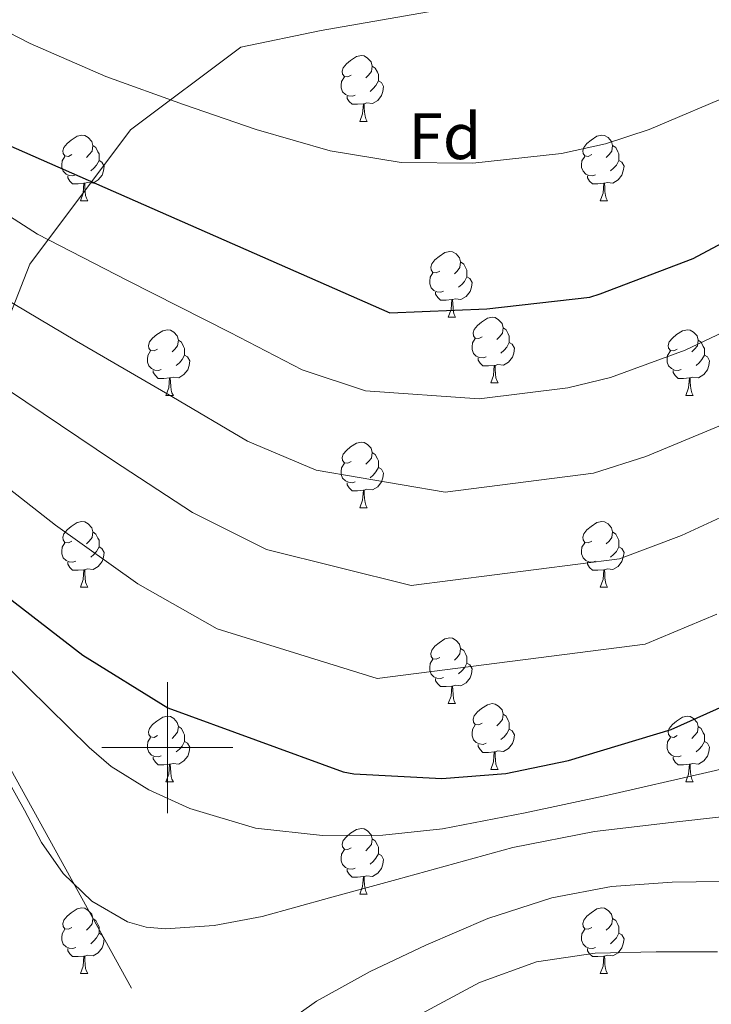
# Model space of a CAD drawing. Extents: x 619199 to 623707, y 791757 to 794806.
# Drawn here: x 622477 to 622583, y 793461 to 793611 of the extents above; entities that cross this region are included whole.
import ezdxf
from ezdxf.enums import TextEntityAlignment as Align

# ---------------------------------------------------------------- set-up
doc = ezdxf.new("R2010")
doc.units = 0
doc.header["$MEASUREMENT"] = 0
doc.linetypes.add('DGN Style 3', pattern=[58.114686, 41.51049, -16.604196])
for name, color, linetype in [('Nivel 21', 7, 'Continuous'), ('Nivel 36', 7, 'Continuous'), ('Nivel 37', 7, 'Continuous'), ('Nivel 4', 7, 'Continuous'), ('Nivel 5', 7, 'Continuous'), ('Nivel 54', 7, 'Continuous'), ('Nivel 61', 7, 'Continuous'), ('Nivel 63', 7, 'Continuous')]:
    doc.layers.add(name, color=color, linetype=linetype)
doc.styles.add('Style-arial', font='arial.shx', dxfattribs={"bigfont": 'arialbig.shx'})

msp = doc.modelspace()

# ---------------------------------------------------------------- linework, layer by layer
at = {"layer": 'Nivel 21', "color": 7, "linetype": 'DGN Style 3', "lineweight": 0}
msp.add_polyline3d([(622593.585, 793629.465, 161.238), (622571.58, 793621.274, 160.74), (622550.086, 793614.108, 159.804), (622523.475, 793609.501, 158.821), (622511.193, 793606.941, 157.807), (622494.374, 793594.296, 152.56), (622479.022, 793573.821, 142.955), (622473.392, 793559.488, 136.245), (622468.275, 793529.798, 125.125), (622474.416, 793499.596, 115.728), (622508.69, 793437.753, 106.473), (622518.414, 793414.718, 99.591), (622522.508, 793405.504, 98.051), (622522.508, 793398.338, 97.315), (622519.949, 793391.171, 96.908), (622508.216, 793377.783, 96.65), (622494.019, 793368.259, 95.327), (622483.236, 793364.125, 93.972), (622472.094, 793359.273, 92.385), (622458.615, 793356.577, 89.863), (622445.704, 793357.448, 88.758)], dxfattribs=at)
at = {"layer": 'Nivel 36', "color": 92, "linetype": 'Continuous', "lineweight": 0, "flags": 128}
for points in [[(622528.071, 793602.668), (622527.541, 793602.403), (622527.011, 793602.458), (622526.746, 793602.828), (622526.691, 793603.253), (622526.851, 793603.773), (622527.331, 793604.368), (622527.966, 793604.898), (622528.866, 793605.483), (622529.611, 793605.643), (622530.036, 793605.588), (622530.566, 793605.273), (622531.096, 793604.688), (622531.256, 793604.048), (622531.146, 793603.198), (622530.721, 793602.668), (622530.301, 793602.243)], [(622531.256, 793604.048), (622531.731, 793603.733), (622532.046, 793603.093), (622532.206, 793602.773), (622532.206, 793602.193), (622532.206, 793601.768), (622531.836, 793601.078), (622531.416, 793600.598), (622530.936, 793600.178)], [(622528.656, 793599.588), (622528.231, 793599.428), (622527.646, 793599.488), (622527.171, 793599.698), (622526.746, 793600.123), (622526.531, 793600.708), (622526.531, 793601.128), (622526.586, 793601.713), (622527.011, 793602.403)], [(622532.206, 793601.768), (622532.661, 793601.518), (622533.006, 793600.903), (622532.896, 793600.178), (622532.686, 793599.538), (622532.101, 793598.798), (622531.306, 793598.318), (622530.456, 793598.423), (622530.026, 793598.293)], [(622529.916, 793598.293), (622529.026, 793598.208), (622528.181, 793598.208), (622527.756, 793598.638), (622527.436, 793599.113), (622527.436, 793599.428)], [(622529.371, 793595.608), (622529.806, 793596.768), (622529.916, 793598.293), (622530.026, 793598.293), (622530.061, 793597.708), (622530.096, 793597.023), (622530.166, 793596.408), (622530.281, 793596.008), (622530.496, 793595.608)], [(622529.371, 793595.608), (622530.496, 793595.608)], [(622485.435, 793590.528), (622484.905, 793590.263), (622484.375, 793590.318), (622484.11, 793590.688), (622484.055, 793591.113), (622484.215, 793591.633), (622484.695, 793592.228), (622485.33, 793592.758), (622486.23, 793593.343), (622486.975, 793593.503), (622487.4, 793593.448), (622487.93, 793593.133), (622488.46, 793592.548), (622488.62, 793591.908), (622488.51, 793591.058), (622488.085, 793590.528), (622487.665, 793590.103)], [(622564.762, 793590.528), (622564.232, 793590.263), (622563.702, 793590.318), (622563.437, 793590.688), (622563.382, 793591.113), (622563.542, 793591.633), (622564.022, 793592.228), (622564.657, 793592.758), (622565.557, 793593.343), (622566.302, 793593.503), (622566.727, 793593.448), (622567.257, 793593.133), (622567.787, 793592.548), (622567.947, 793591.908), (622567.837, 793591.058), (622567.412, 793590.528), (622566.992, 793590.103)], [(622488.62, 793591.908), (622489.095, 793591.593), (622489.41, 793590.953), (622489.57, 793590.633), (622489.57, 793590.053), (622489.57, 793589.628), (622489.2, 793588.938), (622488.78, 793588.458), (622488.3, 793588.038)], [(622567.947, 793591.908), (622568.422, 793591.593), (622568.737, 793590.953), (622568.897, 793590.633), (622568.897, 793590.053), (622568.897, 793589.628), (622568.527, 793588.938), (622568.107, 793588.458), (622567.627, 793588.038)], [(622486.02, 793587.448), (622485.595, 793587.288), (622485.01, 793587.348), (622484.535, 793587.558), (622484.11, 793587.983), (622483.895, 793588.568), (622483.895, 793588.988), (622483.95, 793589.573), (622484.375, 793590.263)], [(622565.347, 793587.448), (622564.922, 793587.288), (622564.337, 793587.348), (622563.862, 793587.558), (622563.437, 793587.983), (622563.222, 793588.568), (622563.222, 793588.988), (622563.277, 793589.573), (622563.702, 793590.263)], [(622489.57, 793589.628), (622490.025, 793589.378), (622490.37, 793588.763), (622490.26, 793588.038), (622490.05, 793587.398), (622489.465, 793586.658), (622488.67, 793586.178), (622487.82, 793586.283), (622487.39, 793586.153)], [(622568.897, 793589.628), (622569.352, 793589.378), (622569.697, 793588.763), (622569.587, 793588.038), (622569.377, 793587.398), (622568.792, 793586.658), (622567.997, 793586.178), (622567.147, 793586.283), (622566.717, 793586.153)], [(622487.28, 793586.153), (622486.39, 793586.068), (622485.545, 793586.068), (622485.12, 793586.498), (622484.8, 793586.973), (622484.8, 793587.288)], [(622566.607, 793586.153), (622565.717, 793586.068), (622564.872, 793586.068), (622564.447, 793586.498), (622564.127, 793586.973), (622564.127, 793587.288)], [(622486.735, 793583.468), (622487.17, 793584.628), (622487.28, 793586.153), (622487.39, 793586.153), (622487.425, 793585.568), (622487.46, 793584.883), (622487.53, 793584.268), (622487.645, 793583.868), (622487.86, 793583.468)], [(622566.062, 793583.468), (622566.497, 793584.628), (622566.607, 793586.153), (622566.717, 793586.153), (622566.752, 793585.568), (622566.787, 793584.883), (622566.857, 793584.268), (622566.972, 793583.868), (622567.187, 793583.468)], [(622486.735, 793583.468), (622487.86, 793583.468)], [(622566.062, 793583.468), (622567.187, 793583.468)], [(622541.574, 793572.759), (622541.044, 793572.494), (622540.514, 793572.549), (622540.249, 793572.919), (622540.194, 793573.344), (622540.354, 793573.864), (622540.834, 793574.459), (622541.469, 793574.989), (622542.369, 793575.574), (622543.114, 793575.734), (622543.539, 793575.679), (622544.069, 793575.364), (622544.599, 793574.779), (622544.759, 793574.139), (622544.649, 793573.289), (622544.224, 793572.759), (622543.804, 793572.334)], [(622544.759, 793574.139), (622545.234, 793573.824), (622545.549, 793573.184), (622545.709, 793572.864), (622545.709, 793572.284), (622545.709, 793571.859), (622545.339, 793571.169), (622544.919, 793570.689), (622544.439, 793570.269)], [(622542.159, 793569.679), (622541.734, 793569.519), (622541.149, 793569.579), (622540.674, 793569.789), (622540.249, 793570.214), (622540.034, 793570.799), (622540.034, 793571.219), (622540.089, 793571.804), (622540.514, 793572.494)], [(622545.709, 793571.859), (622546.164, 793571.609), (622546.509, 793570.994), (622546.399, 793570.269), (622546.189, 793569.629), (622545.604, 793568.889), (622544.809, 793568.409), (622543.959, 793568.514), (622543.529, 793568.384)], [(622543.419, 793568.384), (622542.529, 793568.299), (622541.684, 793568.299), (622541.259, 793568.729), (622540.939, 793569.204), (622540.939, 793569.519)], [(622542.874, 793565.699), (622543.309, 793566.859), (622543.419, 793568.384), (622543.529, 793568.384), (622543.564, 793567.799), (622543.599, 793567.114), (622543.669, 793566.499), (622543.784, 793566.099), (622543.999, 793565.699)], [(622542.874, 793565.699), (622543.999, 793565.699)], [(622548.049, 793562.724), (622547.519, 793562.459), (622546.989, 793562.514), (622546.724, 793562.884), (622546.669, 793563.309), (622546.829, 793563.829), (622547.309, 793564.424), (622547.944, 793564.954), (622548.844, 793565.539), (622549.589, 793565.699), (622550.014, 793565.644), (622550.544, 793565.329), (622551.074, 793564.744), (622551.234, 793564.104), (622551.124, 793563.254), (622550.699, 793562.724), (622550.279, 793562.299)], [(622498.494, 793560.819), (622497.964, 793560.554), (622497.434, 793560.609), (622497.169, 793560.979), (622497.114, 793561.404), (622497.274, 793561.924), (622497.754, 793562.519), (622498.389, 793563.049), (622499.289, 793563.634), (622500.034, 793563.794), (622500.459, 793563.739), (622500.989, 793563.424), (622501.519, 793562.839), (622501.679, 793562.199), (622501.569, 793561.349), (622501.144, 793560.819), (622500.724, 793560.394)], [(622551.234, 793564.104), (622551.709, 793563.789), (622552.024, 793563.149), (622552.184, 793562.829), (622552.184, 793562.249), (622552.184, 793561.824), (622551.814, 793561.134), (622551.394, 793560.654), (622550.914, 793560.234)], [(622577.821, 793560.819), (622577.291, 793560.554), (622576.761, 793560.609), (622576.496, 793560.979), (622576.441, 793561.404), (622576.601, 793561.924), (622577.081, 793562.519), (622577.716, 793563.049), (622578.616, 793563.634), (622579.361, 793563.794), (622579.786, 793563.739), (622580.316, 793563.424), (622580.846, 793562.839), (622581.006, 793562.199), (622580.896, 793561.349), (622580.471, 793560.819), (622580.051, 793560.394)], [(622501.679, 793562.199), (622502.154, 793561.884), (622502.469, 793561.244), (622502.629, 793560.924), (622502.629, 793560.344), (622502.629, 793559.919), (622502.259, 793559.229), (622501.839, 793558.749), (622501.359, 793558.329)], [(622548.634, 793559.644), (622548.209, 793559.484), (622547.624, 793559.544), (622547.149, 793559.754), (622546.724, 793560.179), (622546.509, 793560.764), (622546.509, 793561.184), (622546.564, 793561.769), (622546.989, 793562.459)], [(622552.184, 793561.824), (622552.639, 793561.574), (622552.984, 793560.959), (622552.874, 793560.234), (622552.664, 793559.594), (622552.079, 793558.854), (622551.284, 793558.374), (622550.434, 793558.479), (622550.004, 793558.349)], [(622581.006, 793562.199), (622581.481, 793561.884), (622581.796, 793561.244), (622581.956, 793560.924), (622581.956, 793560.344), (622581.956, 793559.919), (622581.586, 793559.229), (622581.166, 793558.749), (622580.686, 793558.329)], [(622499.079, 793557.739), (622498.654, 793557.579), (622498.069, 793557.639), (622497.594, 793557.849), (622497.169, 793558.274), (622496.954, 793558.859), (622496.954, 793559.279), (622497.009, 793559.864), (622497.434, 793560.554)], [(622578.406, 793557.739), (622577.981, 793557.579), (622577.396, 793557.639), (622576.921, 793557.849), (622576.496, 793558.274), (622576.281, 793558.859), (622576.281, 793559.279), (622576.336, 793559.864), (622576.761, 793560.554)], [(622502.629, 793559.919), (622503.084, 793559.669), (622503.429, 793559.054), (622503.319, 793558.329), (622503.109, 793557.689), (622502.524, 793556.949), (622501.729, 793556.469), (622500.879, 793556.574), (622500.449, 793556.444)], [(622549.894, 793558.349), (622549.004, 793558.264), (622548.159, 793558.264), (622547.734, 793558.694), (622547.414, 793559.169), (622547.414, 793559.484)], [(622581.956, 793559.919), (622582.411, 793559.669), (622582.756, 793559.054), (622582.646, 793558.329), (622582.436, 793557.689), (622581.851, 793556.949), (622581.056, 793556.469), (622580.206, 793556.574), (622579.776, 793556.444)], [(622500.339, 793556.444), (622499.449, 793556.359), (622498.604, 793556.359), (622498.179, 793556.789), (622497.859, 793557.264), (622497.859, 793557.579)], [(622549.349, 793555.664), (622549.784, 793556.824), (622549.894, 793558.349), (622550.004, 793558.349), (622550.039, 793557.764), (622550.074, 793557.079), (622550.144, 793556.464), (622550.259, 793556.064), (622550.474, 793555.664)], [(622579.666, 793556.444), (622578.776, 793556.359), (622577.931, 793556.359), (622577.506, 793556.789), (622577.186, 793557.264), (622577.186, 793557.579)], [(622499.794, 793553.759), (622500.229, 793554.919), (622500.339, 793556.444), (622500.449, 793556.444), (622500.484, 793555.859), (622500.519, 793555.174), (622500.589, 793554.559), (622500.704, 793554.159), (622500.919, 793553.759)], [(622549.349, 793555.664), (622550.474, 793555.664)], [(622579.121, 793553.759), (622579.556, 793554.919), (622579.666, 793556.444), (622579.776, 793556.444), (622579.811, 793555.859), (622579.846, 793555.174), (622579.916, 793554.559), (622580.031, 793554.159), (622580.246, 793553.759)], [(622499.794, 793553.759), (622500.919, 793553.759)], [(622579.121, 793553.759), (622580.246, 793553.759)], [(622528.071, 793543.676), (622527.541, 793543.411), (622527.011, 793543.466), (622526.746, 793543.836), (622526.691, 793544.261), (622526.851, 793544.781), (622527.331, 793545.376), (622527.966, 793545.906), (622528.866, 793546.491), (622529.611, 793546.651), (622530.036, 793546.596), (622530.566, 793546.281), (622531.096, 793545.696), (622531.256, 793545.056), (622531.146, 793544.206), (622530.721, 793543.676), (622530.301, 793543.251)], [(622531.256, 793545.056), (622531.731, 793544.741), (622532.046, 793544.101), (622532.206, 793543.781), (622532.206, 793543.201), (622532.206, 793542.776), (622531.836, 793542.086), (622531.416, 793541.606), (622530.936, 793541.186)], [(622528.656, 793540.596), (622528.231, 793540.436), (622527.646, 793540.496), (622527.171, 793540.706), (622526.746, 793541.131), (622526.531, 793541.716), (622526.531, 793542.136), (622526.586, 793542.721), (622527.011, 793543.411)], [(622532.206, 793542.776), (622532.661, 793542.526), (622533.006, 793541.911), (622532.896, 793541.186), (622532.686, 793540.546), (622532.101, 793539.806), (622531.306, 793539.326), (622530.456, 793539.431), (622530.026, 793539.301)], [(622529.916, 793539.301), (622529.026, 793539.216), (622528.181, 793539.216), (622527.756, 793539.646), (622527.436, 793540.121), (622527.436, 793540.436)], [(622529.371, 793536.616), (622529.806, 793537.776), (622529.916, 793539.301), (622530.026, 793539.301), (622530.061, 793538.716), (622530.096, 793538.031), (622530.166, 793537.416), (622530.281, 793537.016), (622530.496, 793536.616)], [(622529.371, 793536.616), (622530.496, 793536.616)], [(622485.435, 793531.536), (622484.905, 793531.271), (622484.375, 793531.326), (622484.11, 793531.696), (622484.055, 793532.121), (622484.215, 793532.641), (622484.695, 793533.236), (622485.33, 793533.766), (622486.23, 793534.351), (622486.975, 793534.511), (622487.4, 793534.456), (622487.93, 793534.141), (622488.46, 793533.556), (622488.62, 793532.916), (622488.51, 793532.066), (622488.085, 793531.536), (622487.665, 793531.111)], [(622564.762, 793531.536), (622564.232, 793531.271), (622563.702, 793531.326), (622563.437, 793531.696), (622563.382, 793532.121), (622563.542, 793532.641), (622564.022, 793533.236), (622564.657, 793533.766), (622565.557, 793534.351), (622566.302, 793534.511), (622566.727, 793534.456), (622567.257, 793534.141), (622567.787, 793533.556), (622567.947, 793532.916), (622567.837, 793532.066), (622567.412, 793531.536), (622566.992, 793531.111)], [(622488.62, 793532.916), (622489.095, 793532.601), (622489.41, 793531.961), (622489.57, 793531.641), (622489.57, 793531.061), (622489.57, 793530.636), (622489.2, 793529.946), (622488.78, 793529.466), (622488.3, 793529.046)], [(622567.947, 793532.916), (622568.422, 793532.601), (622568.737, 793531.961), (622568.897, 793531.641), (622568.897, 793531.061), (622568.897, 793530.636), (622568.527, 793529.946), (622568.107, 793529.466), (622567.627, 793529.046)], [(622486.02, 793528.456), (622485.595, 793528.296), (622485.01, 793528.356), (622484.535, 793528.566), (622484.11, 793528.991), (622483.895, 793529.576), (622483.895, 793529.996), (622483.95, 793530.581), (622484.375, 793531.271)], [(622489.57, 793530.636), (622490.025, 793530.386), (622490.37, 793529.771), (622490.26, 793529.046), (622490.05, 793528.406), (622489.465, 793527.666), (622488.67, 793527.186), (622487.82, 793527.291), (622487.39, 793527.161)], [(622565.347, 793528.456), (622564.922, 793528.296), (622564.337, 793528.356), (622563.862, 793528.566), (622563.437, 793528.991), (622563.222, 793529.576), (622563.222, 793529.996), (622563.277, 793530.581), (622563.702, 793531.271)], [(622568.897, 793530.636), (622569.352, 793530.386), (622569.697, 793529.771), (622569.587, 793529.046), (622569.377, 793528.406), (622568.792, 793527.666), (622567.997, 793527.186), (622567.147, 793527.291), (622566.717, 793527.161)], [(622487.28, 793527.161), (622486.39, 793527.076), (622485.545, 793527.076), (622485.12, 793527.506), (622484.8, 793527.981), (622484.8, 793528.296)], [(622486.735, 793524.476), (622487.17, 793525.636), (622487.28, 793527.161), (622487.39, 793527.161), (622487.425, 793526.576), (622487.46, 793525.891), (622487.53, 793525.276), (622487.645, 793524.876), (622487.86, 793524.476)], [(622566.607, 793527.161), (622565.717, 793527.076), (622564.872, 793527.076), (622564.447, 793527.506), (622564.127, 793527.981), (622564.127, 793528.296)], [(622566.062, 793524.476), (622566.497, 793525.636), (622566.607, 793527.161), (622566.717, 793527.161), (622566.752, 793526.576), (622566.787, 793525.891), (622566.857, 793525.276), (622566.972, 793524.876), (622567.187, 793524.476)], [(622486.735, 793524.476), (622487.86, 793524.476)], [(622566.062, 793524.476), (622567.187, 793524.476)], [(622541.574, 793513.767), (622541.044, 793513.502), (622540.514, 793513.557), (622540.249, 793513.927), (622540.194, 793514.352), (622540.354, 793514.872), (622540.834, 793515.467), (622541.469, 793515.997), (622542.369, 793516.582), (622543.114, 793516.742), (622543.539, 793516.687), (622544.069, 793516.372), (622544.599, 793515.787), (622544.759, 793515.147), (622544.649, 793514.297), (622544.224, 793513.767), (622543.804, 793513.342)], [(622544.759, 793515.147), (622545.234, 793514.832), (622545.549, 793514.192), (622545.709, 793513.872), (622545.709, 793513.292), (622545.709, 793512.867), (622545.339, 793512.177), (622544.919, 793511.697), (622544.439, 793511.277)], [(622542.159, 793510.687), (622541.734, 793510.527), (622541.149, 793510.587), (622540.674, 793510.797), (622540.249, 793511.222), (622540.034, 793511.807), (622540.034, 793512.227), (622540.089, 793512.812), (622540.514, 793513.502)], [(622545.709, 793512.867), (622546.164, 793512.617), (622546.509, 793512.002), (622546.399, 793511.277), (622546.189, 793510.637), (622545.604, 793509.897), (622544.809, 793509.417), (622543.959, 793509.522), (622543.529, 793509.392)], [(622543.419, 793509.392), (622542.529, 793509.307), (622541.684, 793509.307), (622541.259, 793509.737), (622540.939, 793510.212), (622540.939, 793510.527)], [(622542.874, 793506.707), (622543.309, 793507.867), (622543.419, 793509.392), (622543.529, 793509.392), (622543.564, 793508.807), (622543.599, 793508.122), (622543.669, 793507.507), (622543.784, 793507.107), (622543.999, 793506.707)], [(622542.874, 793506.707), (622543.999, 793506.707)], [(622548.049, 793503.732), (622547.519, 793503.467), (622546.989, 793503.522), (622546.724, 793503.892), (622546.669, 793504.317), (622546.829, 793504.837), (622547.309, 793505.432), (622547.944, 793505.962), (622548.844, 793506.547), (622549.589, 793506.707), (622550.014, 793506.652), (622550.544, 793506.337), (622551.074, 793505.752), (622551.234, 793505.112), (622551.124, 793504.262), (622550.699, 793503.732), (622550.279, 793503.307)], [(622498.494, 793501.827), (622497.964, 793501.562), (622497.434, 793501.617), (622497.169, 793501.987), (622497.114, 793502.412), (622497.274, 793502.932), (622497.754, 793503.527), (622498.389, 793504.057), (622499.289, 793504.642), (622500.034, 793504.802), (622500.459, 793504.747), (622500.989, 793504.432), (622501.519, 793503.847), (622501.679, 793503.207), (622501.569, 793502.357), (622501.144, 793501.827), (622500.724, 793501.402)], [(622551.234, 793505.112), (622551.709, 793504.797), (622552.024, 793504.157), (622552.184, 793503.837), (622552.184, 793503.257), (622552.184, 793502.832), (622551.814, 793502.142), (622551.394, 793501.662), (622550.914, 793501.242)], [(622577.821, 793501.827), (622577.291, 793501.562), (622576.761, 793501.617), (622576.496, 793501.987), (622576.441, 793502.412), (622576.601, 793502.932), (622577.081, 793503.527), (622577.716, 793504.057), (622578.616, 793504.642), (622579.361, 793504.802), (622579.786, 793504.747), (622580.316, 793504.432), (622580.846, 793503.847), (622581.006, 793503.207), (622580.896, 793502.357), (622580.471, 793501.827), (622580.051, 793501.402)], [(622501.679, 793503.207), (622502.154, 793502.892), (622502.469, 793502.252), (622502.629, 793501.932), (622502.629, 793501.352), (622502.629, 793500.927), (622502.259, 793500.237), (622501.839, 793499.757), (622501.359, 793499.337)], [(622548.634, 793500.652), (622548.209, 793500.492), (622547.624, 793500.552), (622547.149, 793500.762), (622546.724, 793501.187), (622546.509, 793501.772), (622546.509, 793502.192), (622546.564, 793502.777), (622546.989, 793503.467)], [(622581.006, 793503.207), (622581.481, 793502.892), (622581.796, 793502.252), (622581.956, 793501.932), (622581.956, 793501.352), (622581.956, 793500.927), (622581.586, 793500.237), (622581.166, 793499.757), (622580.686, 793499.337)], [(622499.079, 793498.747), (622498.654, 793498.587), (622498.069, 793498.647), (622497.594, 793498.857), (622497.169, 793499.282), (622496.954, 793499.867), (622496.954, 793500.287), (622497.009, 793500.872), (622497.434, 793501.562)], [(622552.184, 793502.832), (622552.639, 793502.582), (622552.984, 793501.967), (622552.874, 793501.242), (622552.664, 793500.602), (622552.079, 793499.862), (622551.284, 793499.382), (622550.434, 793499.487), (622550.004, 793499.357)], [(622578.406, 793498.747), (622577.981, 793498.587), (622577.396, 793498.647), (622576.921, 793498.857), (622576.496, 793499.282), (622576.281, 793499.867), (622576.281, 793500.287), (622576.336, 793500.872), (622576.761, 793501.562)], [(622502.629, 793500.927), (622503.084, 793500.677), (622503.429, 793500.062), (622503.319, 793499.337), (622503.109, 793498.697), (622502.524, 793497.957), (622501.729, 793497.477), (622500.879, 793497.582), (622500.449, 793497.452)], [(622549.894, 793499.357), (622549.004, 793499.272), (622548.159, 793499.272), (622547.734, 793499.702), (622547.414, 793500.177), (622547.414, 793500.492)], [(622581.956, 793500.927), (622582.411, 793500.677), (622582.756, 793500.062), (622582.646, 793499.337), (622582.436, 793498.697), (622581.851, 793497.957), (622581.056, 793497.477), (622580.206, 793497.582), (622579.776, 793497.452)], [(622500.339, 793497.452), (622499.449, 793497.367), (622498.604, 793497.367), (622498.179, 793497.797), (622497.859, 793498.272), (622497.859, 793498.587)], [(622549.349, 793496.672), (622549.784, 793497.832), (622549.894, 793499.357), (622550.004, 793499.357), (622550.039, 793498.772), (622550.074, 793498.087), (622550.144, 793497.472), (622550.259, 793497.072), (622550.474, 793496.672)], [(622579.666, 793497.452), (622578.776, 793497.367), (622577.931, 793497.367), (622577.506, 793497.797), (622577.186, 793498.272), (622577.186, 793498.587)], [(622499.794, 793494.767), (622500.229, 793495.927), (622500.339, 793497.452), (622500.449, 793497.452), (622500.484, 793496.867), (622500.519, 793496.182), (622500.589, 793495.567), (622500.704, 793495.167), (622500.919, 793494.767)], [(622579.121, 793494.767), (622579.556, 793495.927), (622579.666, 793497.452), (622579.776, 793497.452), (622579.811, 793496.867), (622579.846, 793496.182), (622579.916, 793495.567), (622580.031, 793495.167), (622580.246, 793494.767)], [(622549.349, 793496.672), (622550.474, 793496.672)], [(622499.794, 793494.767), (622500.919, 793494.767)], [(622579.121, 793494.767), (622580.246, 793494.767)], [(622528.071, 793484.684), (622527.541, 793484.419), (622527.011, 793484.474), (622526.746, 793484.844), (622526.691, 793485.269), (622526.851, 793485.789), (622527.331, 793486.384), (622527.966, 793486.914), (622528.866, 793487.499), (622529.611, 793487.659), (622530.036, 793487.604), (622530.566, 793487.289), (622531.096, 793486.704), (622531.256, 793486.064), (622531.146, 793485.214), (622530.721, 793484.684), (622530.301, 793484.259)], [(622531.256, 793486.064), (622531.731, 793485.749), (622532.046, 793485.109), (622532.206, 793484.789), (622532.206, 793484.209), (622532.206, 793483.784), (622531.836, 793483.094), (622531.416, 793482.614), (622530.936, 793482.194)], [(622528.656, 793481.604), (622528.231, 793481.444), (622527.646, 793481.504), (622527.171, 793481.714), (622526.746, 793482.139), (622526.531, 793482.724), (622526.531, 793483.144), (622526.586, 793483.729), (622527.011, 793484.419)], [(622532.206, 793483.784), (622532.661, 793483.534), (622533.006, 793482.919), (622532.896, 793482.194), (622532.686, 793481.554), (622532.101, 793480.814), (622531.306, 793480.334), (622530.456, 793480.439), (622530.026, 793480.309)], [(622529.916, 793480.309), (622529.026, 793480.224), (622528.181, 793480.224), (622527.756, 793480.654), (622527.436, 793481.129), (622527.436, 793481.444)], [(622529.371, 793477.624), (622529.806, 793478.784), (622529.916, 793480.309), (622530.026, 793480.309), (622530.061, 793479.724), (622530.096, 793479.039), (622530.166, 793478.424), (622530.281, 793478.024), (622530.496, 793477.624)], [(622529.371, 793477.624), (622530.496, 793477.624)], [(622485.435, 793472.544), (622484.905, 793472.279), (622484.375, 793472.334), (622484.11, 793472.704), (622484.055, 793473.129), (622484.215, 793473.649), (622484.695, 793474.244), (622485.33, 793474.774), (622486.23, 793475.359), (622486.975, 793475.519), (622487.4, 793475.464), (622487.93, 793475.149), (622488.46, 793474.564), (622488.62, 793473.924), (622488.51, 793473.074), (622488.085, 793472.544), (622487.665, 793472.119)], [(622564.762, 793472.544), (622564.232, 793472.279), (622563.702, 793472.334), (622563.437, 793472.704), (622563.382, 793473.129), (622563.542, 793473.649), (622564.022, 793474.244), (622564.657, 793474.774), (622565.557, 793475.359), (622566.302, 793475.519), (622566.727, 793475.464), (622567.257, 793475.149), (622567.787, 793474.564), (622567.947, 793473.924), (622567.837, 793473.074), (622567.412, 793472.544), (622566.992, 793472.119)], [(622488.62, 793473.924), (622489.095, 793473.609), (622489.41, 793472.969), (622489.57, 793472.649), (622489.57, 793472.069), (622489.57, 793471.644), (622489.2, 793470.954), (622488.78, 793470.474), (622488.3, 793470.054)], [(622567.947, 793473.924), (622568.422, 793473.609), (622568.737, 793472.969), (622568.897, 793472.649), (622568.897, 793472.069), (622568.897, 793471.644), (622568.527, 793470.954), (622568.107, 793470.474), (622567.627, 793470.054)], [(622486.02, 793469.464), (622485.595, 793469.304), (622485.01, 793469.364), (622484.535, 793469.574), (622484.11, 793469.999), (622483.895, 793470.584), (622483.895, 793471.004), (622483.95, 793471.589), (622484.375, 793472.279)], [(622489.57, 793471.644), (622490.025, 793471.394), (622490.37, 793470.779), (622490.26, 793470.054), (622490.05, 793469.414), (622489.465, 793468.674), (622488.67, 793468.194), (622487.82, 793468.299), (622487.39, 793468.169)], [(622565.347, 793469.464), (622564.922, 793469.304), (622564.337, 793469.364), (622563.862, 793469.574), (622563.437, 793469.999), (622563.222, 793470.584), (622563.222, 793471.004), (622563.277, 793471.589), (622563.702, 793472.279)], [(622568.897, 793471.644), (622569.352, 793471.394), (622569.697, 793470.779), (622569.587, 793470.054), (622569.377, 793469.414), (622568.792, 793468.674), (622567.997, 793468.194), (622567.147, 793468.299), (622566.717, 793468.169)], [(622487.28, 793468.169), (622486.39, 793468.084), (622485.545, 793468.084), (622485.12, 793468.514), (622484.8, 793468.989), (622484.8, 793469.304)], [(622566.607, 793468.169), (622565.717, 793468.084), (622564.872, 793468.084), (622564.447, 793468.514), (622564.127, 793468.989), (622564.127, 793469.304)], [(622486.735, 793465.484), (622487.17, 793466.644), (622487.28, 793468.169), (622487.39, 793468.169), (622487.425, 793467.584), (622487.46, 793466.899), (622487.53, 793466.284), (622487.645, 793465.884), (622487.86, 793465.484)], [(622566.062, 793465.484), (622566.497, 793466.644), (622566.607, 793468.169), (622566.717, 793468.169), (622566.752, 793467.584), (622566.787, 793466.899), (622566.857, 793466.284), (622566.972, 793465.884), (622567.187, 793465.484)], [(622486.735, 793465.484), (622487.86, 793465.484)], [(622566.062, 793465.484), (622567.187, 793465.484)]]:
    msp.add_lwpolyline(points, dxfattribs=at)
at = {"layer": 'Nivel 4', "color": 25, "linetype": 'Continuous', "lineweight": 30, "flags": 128}
for points, elevation in [([(622263.224, 793707.816), (622276.312, 793696.424), (622289.464, 793685.896), (622301.08, 793673.928), (622313.496, 793661.736), (622325.112, 793652.136), (622338.04, 793641.256), (622339.736, 793639.944), (622351.16, 793629.896), (622364.056, 793618.984), (622377.144, 793608.648), (622391.288, 793597.736), (622450.2, 793544.936), (622462.84, 793534.312), (622474.04, 793524.168), (622487.128, 793514.12)], 125), ([(622333.895, 793701.232), (622339.623, 793692.592), (622349.319, 793679.472), (622360.935, 793666.64), (622364.135, 793664.016), (622376.807, 793654.8), (622391.303, 793645.744), (622404.583, 793636.816), (622419.815, 793626.544), (622433.287, 793616.816), (622446.663, 793607.6), (622459.975, 793598.896), (622533.959, 793566.384), (622548.743, 793566.992), (622564.487, 793568.784), (622566.055, 793569.296), (622580.231, 793574.672), (622596.071, 793583.12), (622610.727, 793592.656), (622612.327, 793594), (622621.191, 793599.6)], 150), ([(622487.128, 793514.12), (622500.056, 793506.056), (622526.84, 793496.296), (622528.472, 793496.008), (622541.88, 793495.304), (622551.672, 793496.04), (622561.24, 793498.024), (622576.888, 793502.76), (622589.24, 793508.296)], 125)]:
    msp.add_lwpolyline(points, dxfattribs=dict(at, elevation=elevation))
at = {"layer": 'Nivel 5', "color": 25, "linetype": 'Continuous', "lineweight": 0, "flags": 128}
for points, elevation in [([(622281.161, 793706.074), (622292.652, 793694.817), (622303.945, 793683.354), (622311.46, 793675.445), (622318.974, 793667.536), (622319.08, 793667.422), (622329.801, 793657.81), (622342.46, 793646.508), (622343.917, 793645.348), (622355.833, 793635.209), (622368.903, 793624.712), (622381.953, 793614.738), (622396.164, 793604.057), (622457.692, 793553.295), (622470.614, 793543.561), (622482.922, 793533.974), (622495.491, 793525.014), (622507.602, 793518.153), (622532.026, 793510.527), (622572.942, 793515.798), (622583.841, 793520.343)], 130), ([(622290.768, 793706.744), (622300.521, 793698.202), (622310.967, 793689.344), (622315.959, 793684.704), (622320.361, 793679.546), (622323.144, 793675.708), (622325.928, 793671.871), (622334.49, 793663.483), (622346.88, 793651.76), (622348.098, 793650.753), (622360.506, 793640.522), (622373.75, 793630.441), (622386.762, 793620.828), (622401.041, 793610.377), (622465.183, 793561.654), (622478.388, 793552.81), (622491.804, 793543.781), (622503.854, 793535.907), (622515.147, 793530.25), (622537.211, 793524.758), (622568.996, 793528.836), (622578.442, 793532.389), (622591.035, 793538.184)], 135), ([(622323.214, 793703.96), (622330.644, 793691.83), (622335.831, 793684.482), (622343.867, 793674.83), (622355.721, 793662.265), (622356.459, 793661.562), (622369.851, 793651.147), (622383.444, 793641.898), (622396.381, 793633.007), (622410.794, 793623.018), (622480.166, 793578.372), (622493.935, 793571.307)], 145), ([(622350.108, 793703.38), (622354.124, 793697.867), (622363.214, 793687.4), (622372.305, 793676.933), (622385.454, 793666.69), (622398.584, 793657.399), (622411.941, 793647.761), (622427.299, 793637.642), (622441.477, 793628.159), (622455.071, 793619.803), (622467.078, 793613.635), (622479.084, 793607.467), (622490.618, 793602.473), (622502.476, 793598.155), (622513.543, 793594.363), (622524.844, 793591.115), (622535.696, 793589.348), (622546.604, 793589.227), (622560.161, 793590.677), (622566.879, 793592.193), (622573.516, 793594.379), (622587.204, 793600.15)], 155), ([(622312.137, 793702.298), (622318.505, 793692.89), (622325.417, 793683.93), (622331.119, 793677.815), (622336.821, 793671.7), (622339.178, 793669.157), (622351.301, 793657.013), (622352.278, 793656.157), (622365.178, 793645.834), (622378.597, 793636.169), (622391.572, 793626.917), (622405.917, 793616.698), (622472.675, 793570.013), (622486.161, 793562.058), (622500.685, 793553.587)], 140), ([(622493.935, 793571.307), (622509.567, 793563.394), (622520.581, 793557.694), (622530.238, 793554.444), (622547.582, 793553.219), (622561.104, 793554.912), (622567.643, 793556.482), (622579.006, 793560.679), (622589.535, 793565.637)], 145), ([(622500.685, 793553.587), (622512.218, 793546.801), (622522.693, 793542.347), (622542.397, 793538.988), (622565.05, 793541.874), (622573.042, 793544.436), (622585.021, 793549.431)], 140), ([(622597.443, 793499.706), (622582.329, 793496.194), (622567.203, 793492.73), (622554.623, 793490.055), (622541.987, 793487.61), (622532.862, 793486.618), (622523.683, 793486.586), (622513.477, 793487.72), (622503.427, 793490.714), (622497.15, 793493.549), (622491.449, 793497.092), (622488.067, 793499.994), (622478.773, 793509.184), (622469.479, 793518.373)], 120), ([(622589.09, 793489.958), (622577.763, 793488.666), (622565.163, 793487.182), (622552.739, 793484.762), (622543.871, 793482.323), (622535.011, 793479.866), (622524.74, 793477.046), (622514.467, 793474.234), (622507.133, 793472.813), (622499.715, 793472.346), (622496.783, 793472.607), (622493.919, 793473.413), (622488.483, 793476.538), (622484.126, 793480.759), (622480.803, 793485.53), (622478.21, 793490.463), (622475.491, 793495.29)], 115), ([(622587.987, 793479.583), (622577.027, 793479.45), (622567.804, 793478.792), (622558.659, 793477.05), (622548.89, 793473.889), (622539.459, 793469.85), (622530.953, 793465.828), (622522.755, 793461.274), (622514.81, 793455.642)], 110), ([(622583.949, 793468.826), (622574.621, 793468.81), (622565.293, 793468.602), (622556.336, 793467.265), (622547.629, 793464.154), (622538.068, 793458.99)], 105)]:
    msp.add_lwpolyline(points, dxfattribs=dict(at, elevation=elevation))
at = {"layer": 'Nivel 61', "color": 7, "linetype": 'Continuous', "lineweight": 0}
msp.add_3dface([(620098.3, 794480.04, 125.6), (623478.54, 794540.69, 327.463), (623520.65, 792227.07, 372.5), (620139.28, 792166.39, 226.298)], dxfattribs=at)
at = {"layer": 'Nivel 63', "color": 7, "linetype": 'Continuous', "lineweight": 0}
for p, q in [((622500, 793490), (622500, 793510)), ((622490, 793500), (622510, 793500))]:
    msp.add_line(p, q, dxfattribs=at)
msp.add_3dface([(619252.356, 791756.669, -0.25), (623706.635, 791836.603, -0.25), (623653.346, 794806.135, -0.25), (619199.067, 794726.201, -0.25)], dxfattribs=at)

# ---------------------------------------------------------------- texts
at = {"layer": 'Nivel 37', "color": 92, "linetype": 'Continuous', "lineweight": 0, "style": 'Style-arial', "width": 1.000001}
msp.add_text('Fd', height=7, dxfattribs=at).set_placement((622542.358, 793593.341, 155.784), align=Align.MIDDLE_CENTER)

# ---------------------------------------------------------------- meshes
at = {"layer": 'Nivel 54', "color": 33, "linetype": 'Continuous', "lineweight": 0}
mesh = msp.add_polyface(dxfattribs=at)
corners = [(622772.04, 793394.887, 95.239), (622779.078, 793401.606, 95.004), (622770.84, 793398.285, 95.239), (622339.344, 794087.931, 103.366), (622335.406, 794089.752, 103.366), (622335.472, 794081.497, 102.778), (622331.824, 794083.8, 102.778), (622331.344, 794075.259, 102.214), (622327.779, 794077.687, 102.214), (622324.167, 794065.02, 101.151), (622320.634, 794067.493, 101.151), (622317.008, 794054.779, 100.038), (622313.469, 794057.244, 100.038), (622305.091, 794045.172, 98.323), (622308.637, 794042.717, 98.323), (622312.286, 793486.637, 85.865), (622310.889, 793483.319, 85.865), (622323.064, 793478.248, 86.236), (622324.492, 793481.553, 86.236), (622334.409, 793477.111, 86.403), (622332.915, 793473.835, 86.403), (622342.712, 793469.288, 86.556), (622344.297, 793472.521, 86.556), (622350.252, 793465.389, 86.824), (622351.975, 793468.551, 86.824), (622357.624, 793461.16, 87.068), (622359.474, 793464.25, 87.068), (622365.247, 793456.4, 86.872), (622367.275, 793459.378, 86.872), (622372.472, 793451.048, 86.62), (622374.739, 793453.849, 86.62), (622383.365, 793446.236, 86.635), (622380.917, 793443.594, 86.635), (622391.524, 793438.304, 86.748), (622388.984, 793435.752, 86.748), (622397.817, 793426.754, 86.975), (622400.422, 793429.24, 86.975), (622406.392, 793417.512, 87.26), (622409.092, 793419.895, 87.26), (622413.698, 793408.809, 87.616), (622416.517, 793411.05, 87.616), (622420.536, 793399.72, 87.964), (622423.474, 793401.804, 87.964)]
mesh.append_faces([[corners[k] for k in face] for face in [(3, 4, 5), (5, 6, 7), (7, 8, 9), (9, 10, 11), (11, 13, 14), (15, 17, 18), (18, 17, 19), (19, 21, 22), (22, 23, 24), (24, 25, 26), (26, 27, 28), (28, 29, 30), (30, 29, 31), (31, 32, 33), (33, 35, 36), (36, 37, 38), (38, 39, 40), (40, 41, 42)]], dxfattribs={"vtx0": -1, "vtx1": -1, "color": 33})
mesh.append_faces([[corners[k] for k in face] for face in [(0, 1, 2), (5, 4, 6), (7, 6, 8), (9, 8, 10), (11, 10, 12), (11, 12, 13), (15, 16, 17), (19, 17, 20), (19, 20, 21), (22, 21, 23), (24, 23, 25), (26, 25, 27), (28, 27, 29), (31, 29, 32), (33, 32, 34), (33, 34, 35), (36, 35, 37), (38, 37, 39), (40, 39, 41)]], dxfattribs={"vtx0": -1, "vtx2": -1, "color": 33})

doc.saveas('drawing.dxf')
